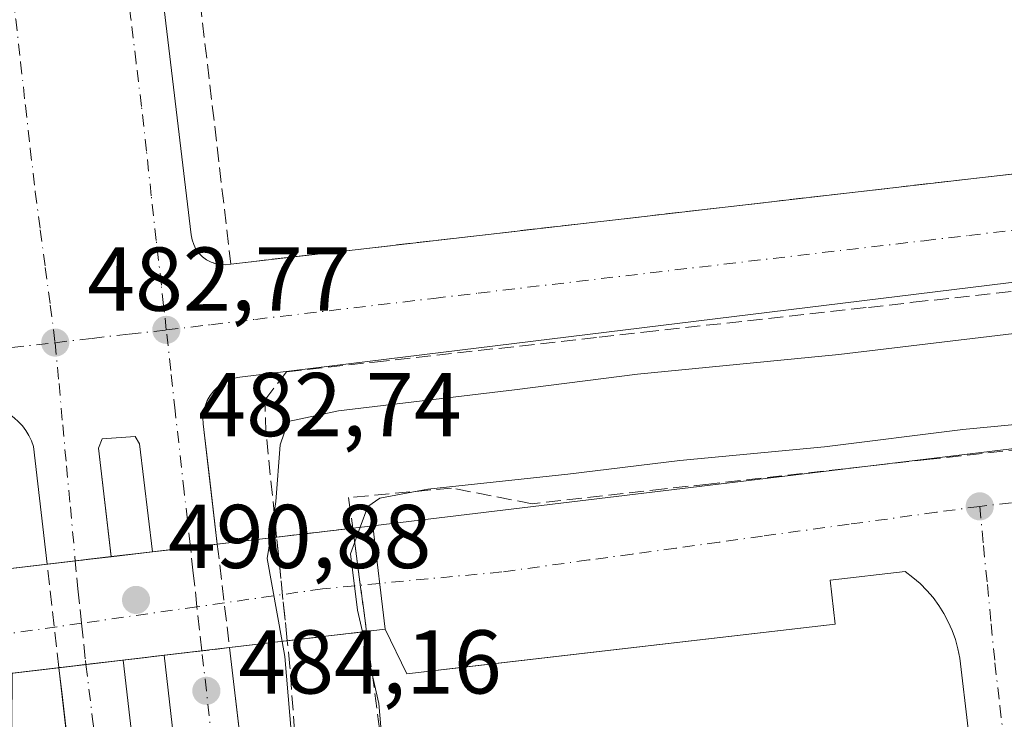
# Model space of a CAD drawing. Units: metres. Extents: x 610859 to 614315, y 4729321 to 4731690.
# Drawn here: x 613396 to 613505, y 4731141 to 4731219 of the extents above; entities that cross this region are included whole.
import ezdxf

# ---------------------------------------------------------------- set-up
doc = ezdxf.new("R2010")
doc.units = ezdxf.units.M
doc.header["$MEASUREMENT"] = 0
doc.linetypes.add('DGN Style 3', pattern=[2.307223458686699, 1.648016756204785, -0.6592067024819142])
doc.linetypes.add('DGN Style 4', pattern=[2.6384748266838614, 1.318413404963828, -0.6592067024819142, 0.001648016756204785, -0.6592067024819142])
for name, color, linetype, lineweight in [('Curva de nivel normal', 30, 'Continuous', 0), ('Elemento construido', 1, 'Continuous', 0), ('Muro lineal', 1, 'DGN Style 3', 13), ('Puente Cxs', 1, 'Continuous', 13), ('Punto de cota en terreno', 7, 'Continuous', 0), ('Rótulo de punto de cota en construcción', 7, 'Continuous', 0), ('Rótulo de punto de cota en terreno', 7, 'Continuous', 0), ('Suelo desnudo CxS', 253, 'Continuous', 0), ('Talud superficial', 30, 'DGN Style 3', 0), ('Vía urbana Cxs', 4, 'Continuous', 0), ('Vía urbana eje', 4, 'DGN Style 4', 0), ('Vía urbana eje oculto', 142, 'DGN Style 3', 0), ('Vía urbana oculto Cxs', 4, 'DGN Style 3', 0)]:
    doc.layers.add(name, color=color, linetype=linetype, lineweight=lineweight)
doc.styles.add('Style-Arial', font='txt')

# ---------------------------------------------------------------- blocks, each defined once
blk = doc.blocks.new('*U17')
at = {"layer": 'Talud superficial', "color": 30, "linetype": 'DGN Style 3', "lineweight": 0}
blk.add_polyline3d([(613516.1299999999, 4731172.390100001, 490.4962999999989), (613496.5800000001, 4731170.190099999, 490.4588999999978), (613491.6900000004, 4731169.6501, 490.2333000000072), (613472.1399999997, 4731167.450099999, 490.6137000000017), (613467.25, 4731166.9101, 490.8757999999943), (613452.5800000001, 4731165.2601, 490.2937999999995), (613443.6694, 4731167.0053, 489.6604999999981), (613432.2922999999, 4731165.946900001, 489.2216000000044), (613432.744, 4731162.566099999, 490.2695999999996), (613424.3263999998, 4731161.5723, 486.355899999995), (613423.1420999998, 4731173.178900001, 484.3850999999996), (613423.0098000001, 4731176.750800001, 483.5671000000002), (613425.4277999997, 4731179.862600001, 483.1613000000071), (613435.1600000003, 4731180.950099999, 483.3028000000049), (613460, 4731183.700099999, 483.3335999999982), (613464.9699999997, 4731184.2601, 483.2875000000058), (613489.7999999998, 4731187.0101, 483.2798000000039), (613494.7699999996, 4731187.5701, 483.220100000006), (613519.6100000005, 4731190.3201, 484.0783999999985)], dxfattribs=at)
blk.add_polyline3d([(613434.2723000003, 4731151.127499999, 490.8285999999935), (613443.0658, 4731085.312000001, 493.2544000000053), (613439.5014000004, 4731096.045399999, 491.132700000002), (613437.9227999998, 4731100.7992, 489.8457999999956), (613428.0687999995, 4731126.820699999, 487.1545999999944), (613426.3170999996, 4731140.105900001, 486.2351999999955), (613425.7878999999, 4731147.249700001, 486.3371000000043), (613425.4978, 4731150.0932, 487.0154000000039)], close=True, dxfattribs=at)
blk = doc.blocks.new('5PATER')
at = {"layer": 'Suelo desnudo CxS', "linetype": 'Continuous', "lineweight": 0}
h = blk.add_hatch(color=51, dxfattribs=at)
edge = h.paths.add_edge_path()
edge.add_ellipse((0, 0), major_axis=(-0.1095731443231308, -0.1110710700762829), ratio=0.9994222409660322, start_angle=0, end_angle=360)
blk = doc.blocks.new('*U21')
at = {"layer": 'Vía urbana Cxs', "color": 4, "linetype": 'Continuous', "lineweight": 0}
for points in [[(613408.4228999997, 4731075.8237, 487.1533999999957), (613400.6190999999, 4731143.817500001, 484.901199999993), (613400.2406000001, 4731147.115900001, 485.1935999999987), (613407.3580999998, 4731147.9549, 485.186400000006), (613421.5269999999, 4731025.059900001, 489.6928999999946)], [(613415.2562999995, 4731118.801999999, 485.3159000000014), (613411.8942999998, 4731148.489600001, 485.2198999999965), (613419.1101000002, 4731149.3402, 486.5509000000021), (613420.6617999999, 4731136.1709, 484.8671999999933)], [(613515.4301000005, 4731014.2601, 491.6699999999983), (613500.8400999998, 4731140.360099999, 491.1398999999947), (613499.9001000002, 4731148.1801, 491.3948999999994), (613499.7001, 4731149.220100001, 491.3913999999932), (613499.4200999998, 4731150.2401, 491.3953000000038), (613499.0601000005, 4731151.2301, 491.4048000000039), (613498.6401000004, 4731152.200099999, 491.4152000000031), (613498.1401000004, 4731153.130100001, 491.3877999999968), (613497.5800999999, 4731154.020099999, 491.3322000000044), (613496.9501, 4731154.870100001, 491.2253999999957), (613496.2701000003, 4731155.6801, 491.1230000000069), (613495.5201000003, 4731156.4301, 491.0353999999934), (613494.7301000003, 4731157.120100001, 490.962400000004), (613493.8800999997, 4731157.7501, 490.920499999993), (613485.5701000001, 4731156.790100001, 490.9475999999996), (613486.1401000004, 4731151.9301, 491.2412999999942), (613444.7189999997, 4731147.1336, 491.4195000000037), (613438.7301000003, 4731146.440099999, 492.4648000000016), (613436.3300999999, 4731151.370100001, 491.4875000000029), (613434.9801000003, 4731162.8301, 490.6257999999943), (613602.9255999997, 4731183.086100001, 490.4046999999992)], [(613549.7721999995, 4731195.169199999, 483.2885999999999), (613420.2600999996, 4731179.290100001, 482.9486000000034), (613419.6101000002, 4731179.1601, 482.9208999999974), (613418.9901000002, 4731178.9301, 482.8997999999993), (613418.4001000002, 4731178.630100001, 482.8800000000047), (613417.8701, 4731178.2401, 482.8632000000071), (613417.3901000004, 4731177.780099999, 482.8534999999974), (613416.9801000003, 4731177.270099999, 482.8809000000037), (613416.6501000002, 4731176.690099999, 482.9287999999942), (613416.4001000002, 4731176.0801, 482.9781999999978), (613416.2401000002, 4731175.440099999, 483.0310999999929), (613416.1700999998, 4731174.790100001, 483.0874999999942), (613416.1901000004, 4731174.120100001, 483.1505000000034), (613416.9254000002, 4731167.8817, 483.2553000000044), (613417.7611999996, 4731160.7971, 484.7909999999974), (613414.7917999999, 4731160.4465, 484.484500000006), (613410.6065999996, 4731159.952400001, 484.1487000000052), (613409.1443999996, 4731171.903899999, 483.0831000000035), (613408.6682000002, 4731172.697699999, 483.0396999999939), (613405.0169000002, 4731172.459600001, 483.0225999999967), (613404.6201, 4731171.4277, 483.0691999999981), (613406.0015000004, 4731159.4088, 484.0715999999957), (613402.0481000004, 4731158.942, 484.0773999999947), (613398.9198000003, 4731158.5726, 484.3934000000008), (613397.4200999998, 4731171.620100001, 483.4248999999982), (613397.2001, 4731172.220100001, 483.4152999999933), (613396.9200999998, 4731172.8101, 483.3680000000023), (613396.5900999998, 4731173.360099999, 483.2961000000069), (613396.2100999998, 4731173.880100001, 483.2274999999936), (613395.7701000003, 4731174.350099999, 483.1652000000031)], [(613400.8300999999, 4731312.5801, 481.945200000002), (613414.8800999997, 4731195.050100001, 482.6371999999974), (613414.9700999996, 4731194.5001, 482.6189000000013), (613415.1501000002, 4731193.970100001, 482.6036000000022), (613415.4001000002, 4731193.470100001, 482.5899000000064), (613415.7301000003, 4731193.020099999, 482.5783999999985), (613416.1201, 4731192.620100001, 482.568299999999), (613416.5701000001, 4731192.280099999, 482.5699000000022), (613417.0701000001, 4731192.020099999, 482.5773000000045), (613417.3454999998, 4731191.924799999, 482.5815000000002), (613417.5900999998, 4731191.840100001, 482.5850999999967), (613418.1501000002, 4731191.7401, 482.5945000000065), (613418.7001, 4731191.7301, 482.6046000000061), (613419.2600999996, 4731191.800100001, 482.6162999999942), (613549.4338999996, 4731206.813200001, 483.2323999999935), (613741.2901, 4731228.940099999, 482.7507000000041)]]:
    blk.add_polyline3d(points, dxfattribs=at)

msp = doc.modelspace()

# ---------------------------------------------------------------- linework, layer by layer
at = {"layer": 'Curva de nivel normal', "color": 30, "linetype": 'Continuous', "lineweight": 0, "flags": 128}
for points, elevation in [([(613739.2999999998, 4731211.4801), (613689.5499999998, 4731206.1501), (613641.9400000004, 4731200.5601), (613612.54, 4731197.210100001), (613586.2000000002, 4731193.4301), (613566.8300000001, 4731191.2301), (613540.5300000003, 4731187.9801), (613514.54, 4731185.1501), (613486.54, 4731181.800100001), (613464.2599999999, 4731179.610099999), (613450.6500000004, 4731177.870100001), (613431.1699999999, 4731175.5701), (613425.5899999999, 4731174.390100001), (613424.7100000001, 4731171.780099999), (613424.2400000002, 4731165.5001), (613423.6306999996, 4731161.4946), (613423.6299999999, 4731161.4901)], 485), ([(613752.04, 4731203.460100001), (613682.7199999997, 4731196.0101), (613608.4500000002, 4731187.120100001), (613581.8600000005, 4731183.210100001), (613545.79, 4731178.940099999), (613529.2800000003, 4731176.700099999), (613512.1900000004, 4731174.620100001), (613500.2300000006, 4731173.4801), (613484.9400000004, 4731171.5701), (613468.9299999997, 4731170.040100001), (613456.5599999996, 4731168.540100001), (613441.0599999996, 4731166.9001), (613435.7300000006, 4731165.870100001), (613434.4199999999, 4731164.950099999), (613433.5817999998, 4731162.664999999)], 490), ([(613433.5817999998, 4731162.664999999), (613433.5800000001, 4731162.6601), (613432.4900000002, 4731159.710100001), (613433.2800000003, 4731153.470100001), (613433.8288000004, 4731151.075300001), (613433.8300000001, 4731151.0701)], 490), ([(613423.6299999999, 4731161.4901), (613423.29, 4731159.220100001), (613424.9395000003, 4731150.033199999), (613424.9402999999, 4731150.0288)], 485), ([(613438.6500000004, 4731107.790100001), (613435.6299999999, 4731143.170100001), (613433.8300000001, 4731151.0701)], 490), ([(613395.0800000001, 4731146.5089), (613395.0199999996, 4731140.6601), (613395.9135999996, 4731136.160399999), (613397.54, 4731127.970100001), (613398.6900000004, 4731125.040100001), (613401.1600000003, 4731121.9101), (613405.0999999996, 4731120.720100001), (613407.8600000005, 4731121.6501), (613411.0099999999, 4731124.040100001), (613413.4600000001, 4731124.2301), (613418.6799999997, 4731122.5001), (613421.5300000003, 4731122.2601), (613423.5300000003, 4731123.4001), (613425.3399999999, 4731127.350099999), (613425.7763, 4731132.874600001), (613426.1399999997, 4731137.4801), (613425.2400000002, 4731148.350099999), (613424.9411000004, 4731150.0244), (613424.9402999999, 4731150.0288)], 485)]:
    msp.add_lwpolyline(points, dxfattribs=dict(at, elevation=elevation))
at = {"layer": 'Elemento construido', "color": 1, "linetype": 'Continuous', "lineweight": 0}
for points in [[(613404.6700999998, 4731317.710100001, 481.8867999999929), (613404.0201000003, 4731317.600099999, 481.8830000000017), (613403.4001000002, 4731317.390100001, 481.8856999999989), (613402.8101000005, 4731317.100099999, 481.8873000000021), (613402.2801000001, 4731316.710100001, 481.8855999999942), (613401.8101000005, 4731316.2501, 481.8908999999985), (613401.4200999998, 4731315.7301, 481.897100000002), (613401.1101000002, 4731315.1501, 481.9042000000045), (613400.8901000004, 4731314.530099999, 481.9122999999963), (613400.7701000003, 4731313.880100001, 481.9217000000062), (613400.7500999998, 4731313.2301, 481.9324999999953), (613400.8300999999, 4731312.5801, 481.945200000002), (613414.8800999997, 4731195.050100001, 482.6371999999974), (613414.9700999996, 4731194.5001, 482.6189000000013), (613415.1501000002, 4731193.970100001, 482.6036000000022), (613415.4001000002, 4731193.470100001, 482.5899000000064), (613415.7301000003, 4731193.020099999, 482.5783999999985), (613416.1201, 4731192.620100001, 482.568299999999), (613416.5701000001, 4731192.280099999, 482.5699000000022), (613417.0701000001, 4731192.020099999, 482.5773000000045), (613417.5900999998, 4731191.840100001, 482.5850999999967), (613418.1501000002, 4731191.7401, 482.5945000000065), (613418.7001, 4731191.7301, 482.6046000000061), (613419.2600999996, 4731191.800100001, 482.6162999999942)], [(613420.2600999996, 4731179.290100001, 482.9486000000034), (613419.6101000002, 4731179.1601, 482.9208999999974), (613418.9901000002, 4731178.9301, 482.8997999999993), (613418.4001000002, 4731178.630100001, 482.8800000000047), (613417.8701, 4731178.2401, 482.8632000000071), (613417.3901000004, 4731177.780099999, 482.8534999999974), (613416.9801000003, 4731177.270099999, 482.8809000000037), (613416.6501000002, 4731176.690099999, 482.9287999999942), (613416.4001000002, 4731176.0801, 482.9781999999978), (613416.2401000002, 4731175.440099999, 483.0310999999929), (613416.1700999998, 4731174.790100001, 483.0874999999942), (613416.1901000004, 4731174.120100001, 483.1505000000034), (613417.7600999996, 4731160.800100001, 484.7897999999987)], [(613392.4101, 4731176.1501, 482.9176000000007), (613393.0401, 4731176.0001, 482.9375), (613393.6401000004, 4731175.780099999, 482.9688000000024), (613394.2301000003, 4731175.5001, 483.0081999999966), (613394.7801000001, 4731175.170100001, 483.0540000000037), (613395.3000999996, 4731174.790100001, 483.1058000000049), (613395.7701000003, 4731174.350099999, 483.1652000000031), (613396.2100999998, 4731173.880100001, 483.2274999999936), (613396.5900999998, 4731173.360099999, 483.2961000000069), (613396.9200999998, 4731172.8101, 483.3680000000023), (613397.2001, 4731172.220100001, 483.4152999999933), (613397.4200999998, 4731171.620100001, 483.4248999999982), (613398.9200999998, 4731158.5701, 484.3938000000053)], [(613500.8400999998, 4731140.360099999, 491.1398999999947), (613499.9001000002, 4731148.1801, 491.3948999999994), (613499.7001, 4731149.220100001, 491.3913999999932), (613499.4200999998, 4731150.2401, 491.3953000000038), (613499.0601000005, 4731151.2301, 491.4048000000039), (613498.6401000004, 4731152.200099999, 491.4152000000031), (613498.1401000004, 4731153.130100001, 491.3877999999968), (613497.5800999999, 4731154.020099999, 491.3322000000044), (613496.9501, 4731154.870100001, 491.2253999999957), (613496.2701000003, 4731155.6801, 491.1230000000069), (613495.5201000003, 4731156.4301, 491.0353999999934), (613494.7301000003, 4731157.120100001, 490.962400000004), (613493.8800999997, 4731157.7501, 490.920499999993), (613485.5701000001, 4731156.790100001, 490.9475999999996), (613486.1401000004, 4731151.9301, 491.2412999999942), (613438.7301000003, 4731146.440099999, 492.4648000000016)], [(613419.1101000002, 4731149.340100001, 486.5509000000021), (613437.3701, 4730994.370100001, 490.655700000003), (613437.7200999996, 4730993.390100001, 490.7036999999983), (613438.1601, 4730992.450099999, 490.756899999993), (613438.6901000004, 4730991.550100001, 490.8050999999978), (613439.2901, 4730990.700099999, 490.8488000000071), (613439.9600999998, 4730989.9001, 490.8873000000021), (613440.7100999998, 4730989.170100001, 490.9205999999977), (613441.5100999996, 4730988.5101, 490.9474000000046), (613442.3701, 4730987.9301, 490.9686999999976), (613443.2801000001, 4730987.420100001, 490.9894999999961), (613444.2301000003, 4730986.9901, 491.0148000000045), (613445.2200999996, 4730986.6501, 491.0381000000052), (613456.4700999996, 4730988.0001, 491.1842000000034), (613455.8901000004, 4730992.850099999, 491.3714999999939), (613503.5601000005, 4730998.540100001, 492.1508000000031), (613504.1700999998, 4730993.450099999, 491.7115999999951), (613510.7401000002, 4730994.2301, 491.8034999999945)], [(613417.9700999996, 4730992.640100001, 490.6380999999965), (613400.2401000002, 4731147.120100001, 485.1940000000032)]]:
    msp.add_polyline3d(points, dxfattribs=at)
at = {"layer": 'Muro lineal', "color": 1, "linetype": 'DGN Style 3', "lineweight": 13}
msp.add_polyline3d([(613412.3701, 4731250.600099999, 486.7142000000022), (613419.2600999996, 4731191.800100001, 482.6162999999942), (613741.2901, 4731228.940099999, 482.7507000000041), (613742.6401000004, 4731229.630100001, 482.7446999999956), (613743.8701, 4731230.5001, 482.7206000000006), (613744.9700999996, 4731231.540100001, 482.7044000000024), (613745.9200999998, 4731232.720100001, 482.695000000007), (613746.6801000005, 4731234.030099999, 482.6852000000072), (613747.2500999998, 4731235.4301, 482.6806999999972), (613747.6101000002, 4731236.9001, 482.6782999999996), (613747.7600999996, 4731238.4101, 482.6564999999973), (613747.6901000004, 4731239.920100001, 482.625), (613747.4101, 4731241.4101, 482.5941000000021), (613746.9101, 4731242.840100001, 482.5693000000028), (613686.3000999996, 4731349.960100001, 481.914499999999), (613684.6801000005, 4731349.710100001, 481.9179000000004), (613686.5601000005, 4731332.3101, 485.7885999999999)], dxfattribs=at)
at = {"layer": 'Puente Cxs', "color": 1, "linetype": 'Continuous', "lineweight": 13, "extrusion": (-0.1761577103568143, 0.05315655561564549, 0.982925654196148), "elevation": 143913.2672431219, "flags": 128}
msp.add_lwpolyline([(-4706638.156039992, -766137.1601450463), (-4706652.649448552, -766103.2889853318), (-4706642.068075158, -766098.6059132685)], dxfattribs=at)
at = {"layer": 'Puente Cxs', "color": 1, "linetype": 'Continuous', "lineweight": 13, "extrusion": (-0.2719420700456912, -0.03205821152203255, 0.9617794869996309), "elevation": -318018.694218429, "flags": 128}
msp.add_lwpolyline([(-4626796.984234369, 1118799.104510272), (-4626796.984234369, 1118781.076218075)], dxfattribs=at)
at = {"layer": 'Puente Cxs', "color": 1, "linetype": 'Continuous', "lineweight": 13, "extrusion": (-0.0707648502671596, -0.008341248040988453, 0.9974581492713293), "elevation": -82386.88748173346, "flags": 128}
msp.add_lwpolyline([(-4626812.380258838, 1160119.355217788), (-4626812.380258838, 1160100.306665108)], dxfattribs=at)
at = {"layer": 'Puente Cxs', "color": 1, "linetype": 'Continuous', "lineweight": 13}
msp.add_polyline3d([(613400.2406000001, 4731147.115900001, 485.1935999999987), (613383.1401000004, 4731145.100099999, 491.9876999999979), (613381.7901, 4731156.550100001, 490.7608999999939), (613398.9198000003, 4731158.5726, 484.3934000000008)], dxfattribs=at)
msp.add_3dface([(613436.3300999999, 4731151.370100001, 491.4875000000029), (613383.1401000004, 4731145.100099999, 491.9876999999979), (613381.7901, 4731156.550100001, 490.7608999999939), (613434.9801000003, 4731162.8301, 490.6257999999943)], dxfattribs=at)
at = {"layer": 'Talud superficial', "color": 30, "linetype": 'DGN Style 3', "lineweight": 0, "extrusion": (-0.005573386813860279, 0.04171415454629949, 0.999114040873168), "elevation": 194425.9463151652, "flags": 128}
msp.add_lwpolyline([(-1234587.885354337, -4604149.270165848), (-1234587.885354337, -4604137.719686894)], dxfattribs=at)
at = {"layer": 'Talud superficial', "color": 30, "linetype": 'DGN Style 3', "lineweight": 0, "extrusion": (-0.00468090079547034, 0.0458703502716066, 0.998936434481045), "elevation": 214632.9263982463, "flags": 128}
msp.add_lwpolyline([(-1090558.457035226, -4639470.577551105), (-1090558.457035226, -4639482.128550088)], dxfattribs=at)
at = {"layer": 'Talud superficial', "color": 30, "linetype": 'DGN Style 3', "lineweight": 0, "extrusion": (-0.002386359556930308, 0.01786085715819815, 0.9998376343535181), "elevation": 83527.77729560286, "flags": 128}
msp.add_lwpolyline([(-1234584.880997966, -4607484.793153327), (-1234584.880997966, -4607418.38202645)], dxfattribs=at)
at = {"layer": 'Talud superficial', "color": 30, "linetype": 'DGN Style 3', "lineweight": 0, "extrusion": (0.007514430544064072, -0.07365488884294179, 0.9972554791442022), "elevation": -343378.8083725105, "flags": 128}
msp.add_lwpolyline([(1090447.348656246, 4631744.952466414), (1090447.348656246, 4631747.818592563)], dxfattribs=at)
at = {"layer": 'Talud superficial', "color": 30, "linetype": 'DGN Style 3', "lineweight": 0}
for points in [[(613424.3263999998, 4731161.5723, 484.7819000000018), (613423.1420999998, 4731173.178900001, 483.6337000000058), (613423.0098000001, 4731176.750800001, 482.9642000000022), (613425.4277999997, 4731179.862600001, 482.8013000000064), (613435.1600000003, 4731180.950099999, 482.8601000000053), (613460, 4731183.700099999, 482.7142000000022), (613464.9699999997, 4731184.2601, 482.8751000000047), (613489.7999999998, 4731187.0101, 482.6575000000012), (613494.7699999996, 4731187.5701, 482.5785000000033), (613519.6100000005, 4731190.3201, 482.857999999993), (613524.5700000003, 4731190.880100001, 482.7746999999945), (613544.4400000004, 4731193.0801, 482.9303000000073), (613549.4100000003, 4731193.640100001, 482.9437000000034), (613574.25, 4731196.390100001, 482.9008000000031), (613579.2100000001, 4731196.950099999, 482.8242999999929), (613604.0499999998, 4731199.700099999, 483.0472000000009), (613609.0199999996, 4731200.2601, 483.1413999999932), (613633.8499999996, 4731203.0101, 482.8050999999978), (613638.8200000003, 4731203.5701, 482.920499999993), (613663.6600000003, 4731206.3201, 482.9049999999989), (613697.8899999997, 4731210.1801, 483.0161999999983), (613702.7599999999, 4731210.7401, 483.0087000000058), (613736.9000000004, 4731214.590100001, 483.0265000000073)], [(613516.1299999999, 4731172.390100001, 489.9407999999967), (613496.5800000001, 4731170.190099999, 489.6821999999956), (613491.6900000004, 4731169.6501, 489.6959000000061), (613472.1399999997, 4731167.450099999, 489.9627999999939), (613467.25, 4731166.9101, 489.866399999999), (613452.5800000001, 4731165.2601, 489.7057999999961), (613443.6694, 4731167.0053, 488.8488000000071), (613432.2922999999, 4731165.946900001, 487.997199999998), (613432.744, 4731162.566099999, 488.8309000000008)], [(613443.0658, 4731085.312000001, 490.5136999999959), (613439.5014000004, 4731096.045399999, 489.2961000000069), (613437.9227999998, 4731100.7992, 488.7630000000063), (613428.0687999995, 4731126.820699999, 485.3217000000004), (613426.3170999996, 4731140.105900001, 484.915599999993), (613425.7878999999, 4731147.249700001, 485.1022999999987)]]:
    msp.add_polyline3d(points, dxfattribs=at)
msp.add_3dface([(613434.2723000003, 4731151.127499999, 490.8285999999935), (613425.4978, 4731150.0932, 487.0154000000039), (613424.3263999998, 4731161.5723, 486.355899999995), (613432.744, 4731162.566099999, 490.2695999999996)], dxfattribs=at)
at = {"layer": 'Vía urbana Cxs', "color": 4, "linetype": 'Continuous', "lineweight": 0, "extrusion": (-0.3167469350579433, -0.03739765716438524, 0.9477725435831185), "elevation": -370773.0536505545, "flags": 128}
msp.add_lwpolyline([(-4626599.944863587, 1103297.043261127), (-4626599.944863587, 1103315.337208139)], dxfattribs=at)
at = {"layer": 'Vía urbana Cxs', "color": 4, "linetype": 'Continuous', "lineweight": 0, "extrusion": (-0.0087121986908374, 0.07395688668041632, 0.9972233834535327), "elevation": 345046.9693820479, "flags": 128}
msp.add_lwpolyline([(-1162731.05202525, -4614022.489110811), (-1162731.05202525, -4614010.917739809)], dxfattribs=at)
msp.add_lwpolyline([(-1162731.05202525, -4614022.489110811), (-1162731.05202525, -4614010.917739809)], dxfattribs=at)
at = {"layer": 'Vía urbana Cxs', "color": 4, "linetype": 'Continuous', "lineweight": 0, "extrusion": (0.117203182520958, -0.993107818864247, 0.0005235624669249545), "elevation": -4626658.012258121, "flags": 128}
msp.add_lwpolyline([(1163690.032519708, 2906.493580876605), (1163694.246785222, 2906.829380922631), (1163697.236811425, 2907.135880964631)], dxfattribs=at)
msp.add_lwpolyline([(1163690.032519708, 2906.493580876605), (1163694.246785222, 2906.829380922631), (1163697.236811425, 2907.135880964631)], dxfattribs=at)
at = {"layer": 'Vía urbana Cxs', "color": 4, "linetype": 'Continuous', "lineweight": 0, "extrusion": (-0.07780640371589499, 0.344571442090757, 0.9355301624406855), "elevation": 1582948.605248554, "flags": 128}
msp.add_lwpolyline([(-1640441.80546432, -4190869.658829027), (-1640441.80546432, -4190869.655431969)], dxfattribs=at)
at = {"layer": 'Vía urbana Cxs', "color": 4, "linetype": 'Continuous', "lineweight": 0, "extrusion": (0.1172613394398042, -0.9931010622190185, 0.0002418516910710104), "elevation": -4626590.507877635, "flags": 128}
msp.add_lwpolyline([(1163949.144183564, 1603.34218511483), (1163952.294206322, 1603.026185105582), (1163956.275069771, 1603.020385105414)], dxfattribs=at)
msp.add_lwpolyline([(1163949.144183564, 1603.34218511483), (1163952.294206322, 1603.026185105582), (1163956.275069771, 1603.020385105414)], dxfattribs=at)
at = {"layer": 'Vía urbana Cxs', "color": 4, "linetype": 'Continuous', "lineweight": 0, "extrusion": (-0.01650985807245264, -0.001949232337038013, 0.9998618029906553), "elevation": -18865.3702339228, "flags": 128}
msp.add_lwpolyline([(-4626603.598317713, 1163752.443336464), (-4626603.598317713, 1163757.081062211)], dxfattribs=at)
at = {"layer": 'Vía urbana Cxs', "color": 4, "linetype": 'Continuous', "lineweight": 0, "extrusion": (0.3439255394277442, 0.04060721454271433, 0.9381184773025297), "elevation": 403537.1439686045, "flags": 128}
msp.add_lwpolyline([(4626597.823394482, -1091709.721870146), (4626597.823394483, -1091728.108337577)], dxfattribs=at)
at = {"layer": 'Vía urbana Cxs', "color": 4, "linetype": 'Continuous', "lineweight": 0, "extrusion": (-0.2719424235005787, -0.03205667397723272, 0.9617794383090904), "elevation": -318011.6367072427, "flags": 128}
msp.add_lwpolyline([(-4626803.645999813, 1118773.560523863), (-4626803.645999813, 1118755.532242926)], dxfattribs=at)
at = {"layer": 'Vía urbana Cxs', "color": 4, "linetype": 'Continuous', "lineweight": 0, "extrusion": (-0.07680478092133686, 0.1577698208330005, 0.9844844890916), "elevation": 699801.9228722947, "flags": 128}
msp.add_lwpolyline([(-2622399.990209381, -3923435.932428775), (-2622399.990209381, -3923441.501990275)], dxfattribs=at)
at = {"layer": 'Vía urbana Cxs', "color": 4, "linetype": 'Continuous', "lineweight": 0, "extrusion": (-0.1789504843466752, -0.02109472015634831, 0.9836319113030118), "elevation": -209095.3312175993, "flags": 128}
msp.add_lwpolyline([(-4626803.834871355, 1144125.315131722), (-4626803.834871355, 1144117.928464611)], dxfattribs=at)
msp.add_lwpolyline([(-4626803.834871355, 1144125.315131722), (-4626803.834871355, 1144117.928464611)], dxfattribs=at)
at = {"layer": 'Vía urbana Cxs', "color": 4, "linetype": 'Continuous', "lineweight": 0, "extrusion": (-0.007283636444624015, -0.0008585513011986762, 0.9999731054032432), "elevation": -8044.596070593117, "flags": 128}
msp.add_lwpolyline([(613399.1570712755, 4731143.326589224), (613394.6207476011, 4731142.791889026)], dxfattribs=at)
at = {"layer": 'Vía urbana Cxs', "color": 4, "linetype": 'Continuous', "lineweight": 0, "extrusion": (0.3645102367644681, 0.04296831881163162, 0.9302075095764458), "elevation": 427331.4352835288, "flags": 128}
msp.add_lwpolyline([(4626804.537920859, -1081702.701837865), (4626804.537920858, -1081684.191020901)], dxfattribs=at)
at = {"layer": 'Vía urbana Cxs', "color": 4, "linetype": 'Continuous', "lineweight": 0, "extrusion": (0.0009977268894050522, 0.0001176105176653716, 0.9999994953542828), "elevation": 1653.631930615304, "flags": 128}
msp.add_lwpolyline([(613406.5687054776, 4731147.793136664), (613399.4512018369, 4731146.954136658)], dxfattribs=at)
msp.add_lwpolyline([(613406.5687054776, 4731147.793136664), (613399.4512018369, 4731146.954136658)], dxfattribs=at)
at = {"layer": 'Vía urbana Cxs', "color": 4, "linetype": 'Continuous', "lineweight": 0}
for points in [[(613419.2600999996, 4731191.800100001, 482.6162999999942), (613549.4338999996, 4731206.813200001, 483.2323999999935), (613741.2901, 4731228.940099999, 482.7507000000041), (613742.6401000004, 4731229.630100001, 482.7446999999956), (613743.8701, 4731230.5001, 482.7206000000006), (613744.9700999996, 4731231.540100001, 482.7044000000024), (613745.9200999998, 4731232.720100001, 482.695000000007), (613746.6801000005, 4731234.030099999, 482.6852000000072), (613747.2500999998, 4731235.4301, 482.6806999999972), (613747.6101000002, 4731236.9001, 482.6782999999996), (613747.7600999996, 4731238.4101, 482.6564999999973), (613747.6901000004, 4731239.920100001, 482.625), (613747.4101, 4731241.4101, 482.5941000000021), (613746.9101, 4731242.840100001, 482.5693000000028), (613686.3000999996, 4731349.960100001, 481.914499999999), (613684.6801000005, 4731349.710100001, 481.9179000000004)], [(613400.8300999999, 4731312.5801, 481.945200000002), (613414.8800999997, 4731195.050100001, 482.6371999999974), (613414.9700999996, 4731194.5001, 482.6189000000013), (613415.1501000002, 4731193.970100001, 482.6036000000022), (613415.4001000002, 4731193.470100001, 482.5899000000064), (613415.7301000003, 4731193.020099999, 482.5783999999985), (613416.1201, 4731192.620100001, 482.568299999999), (613416.5701000001, 4731192.280099999, 482.5699000000022), (613417.0701000001, 4731192.020099999, 482.5773000000045), (613417.3454999998, 4731191.924799999, 482.5815000000002), (613417.5900999998, 4731191.840100001, 482.5850999999967), (613418.1501000002, 4731191.7401, 482.5945000000065), (613418.7001, 4731191.7301, 482.6046000000061), (613419.2600999996, 4731191.800100001, 482.6162999999942)], [(613434.9801000003, 4731162.8301, 490.6257999999943), (613602.9255999997, 4731183.086100001, 490.4046999999992), (613830.6793999998, 4731209.227, 490.4431000000041), (614035.5730999997, 4731232.510399999, 491.1557999999932), (614039.3497000001, 4731231.800899999, 490.9379000000045), (614042.9483000003, 4731230.4531, 490.6925999999949), (614046.2618000006, 4731228.507099999, 490.6739999999991), (614049.1917000003, 4731226.0207, 490.6938999999985), (614051.6508999999, 4731223.068, 490.6938999999985), (614053.5662000002, 4731219.7367, 490.7335000000021), (614054.8808000004, 4731216.125800001, 490.8793000000006), (614055.5554000001, 4731212.342800001, 491.2019), (614055.5701000001, 4731208.5001, 490.8411999999954)], [(613742.9183999998, 4731217.791099999, 483.1178000000073), (613697.2777000006, 4731212.2349, 482.9890000000014), (613549.7721999995, 4731195.169199999, 483.2885999999999), (613420.2600999996, 4731179.290100001, 482.9486000000034)], [(613420.2600999996, 4731179.290100001, 482.9486000000034), (613419.6101000002, 4731179.1601, 482.9208999999974), (613418.9901000002, 4731178.9301, 482.8997999999993), (613418.4001000002, 4731178.630100001, 482.8800000000047), (613417.8701, 4731178.2401, 482.8632000000071), (613417.3901000004, 4731177.780099999, 482.8534999999974), (613416.9801000003, 4731177.270099999, 482.8809000000037), (613416.6501000002, 4731176.690099999, 482.9287999999942), (613416.4001000002, 4731176.0801, 482.9781999999978), (613416.2401000002, 4731175.440099999, 483.0310999999929), (613416.1700999998, 4731174.790100001, 483.0874999999942), (613416.1901000004, 4731174.120100001, 483.1505000000034), (613416.9254000002, 4731167.8817, 483.2553000000044), (613417.7605, 4731160.800200001, 484.7897999999987)], [(613398.9198000003, 4731158.5726, 484.3934000000008), (613397.4200999998, 4731171.620100001, 483.4248999999982), (613397.2001, 4731172.220100001, 483.4152999999933), (613396.9200999998, 4731172.8101, 483.3680000000023), (613396.5900999998, 4731173.360099999, 483.2961000000069), (613396.2100999998, 4731173.880100001, 483.2274999999936), (613395.7701000003, 4731174.350099999, 483.1652000000031), (613395.3000999996, 4731174.790100001, 483.1058000000049), (613394.7801000001, 4731175.170100001, 483.0540000000037), (613394.2301000003, 4731175.5001, 483.0081999999966), (613393.6401000004, 4731175.780099999, 482.9688000000024), (613393.0401, 4731176.0001, 482.9375), (613392.4101, 4731176.1501, 482.9176000000007)], [(613410.6065999996, 4731159.952400001, 484.1487000000052), (613409.1443999996, 4731171.903899999, 483.0831000000035), (613408.6682000002, 4731172.697699999, 483.0396999999939), (613405.0169000002, 4731172.459600001, 483.0225999999967), (613404.6201, 4731171.4277, 483.0691999999981), (613406.0015000004, 4731159.408700001, 484.0715999999957)], [(613500.8400999998, 4731140.360099999, 491.1398999999947), (613499.9001000002, 4731148.1801, 491.3948999999994), (613499.7001, 4731149.220100001, 491.3913999999932), (613499.4200999998, 4731150.2401, 491.3953000000038), (613499.0601000005, 4731151.2301, 491.4048000000039), (613498.6401000004, 4731152.200099999, 491.4152000000031), (613498.1401000004, 4731153.130100001, 491.3877999999968), (613497.5800999999, 4731154.020099999, 491.3322000000044), (613496.9501, 4731154.870100001, 491.2253999999957), (613496.2701000003, 4731155.6801, 491.1230000000069), (613495.5201000003, 4731156.4301, 491.0353999999934), (613494.7301000003, 4731157.120100001, 490.962400000004), (613493.8800999997, 4731157.7501, 490.920499999993), (613485.5701000001, 4731156.790100001, 490.9475999999996), (613486.1401000004, 4731151.9301, 491.2412999999942), (613444.7189999997, 4731147.1336, 491.4195000000037), (613438.7301000003, 4731146.440099999, 492.4648000000016)], [(613419.1101000002, 4731149.3402, 486.5509000000021), (613420.6617999999, 4731136.1709, 484.8671999999933), (613421.4631000003, 4731129.370100001, 484.8516999999993), (613437.3701, 4730994.370100001, 490.655700000003), (613437.7200999996, 4730993.390100001, 490.7036999999983), (613438.1601, 4730992.450099999, 490.756899999993), (613438.6901000004, 4730991.550100001, 490.8050999999978), (613439.2901, 4730990.700099999, 490.8488000000071), (613439.9600999998, 4730989.9001, 490.8873000000021), (613440.7100999998, 4730989.170100001, 490.9205999999977), (613441.5100999996, 4730988.5101, 490.9474000000046), (613442.3701, 4730987.9301, 490.9686999999976), (613443.2801000001, 4730987.420100001, 490.9894999999961), (613444.2301000003, 4730986.9901, 491.0148000000045), (613445.2200999996, 4730986.6501, 491.0381000000052), (613456.4700999996, 4730988.0001, 491.1842000000034), (613455.8901000004, 4730992.850099999, 491.3714999999939), (613492.0739000002, 4730997.1691, 492.4395999999979), (613503.5601000005, 4730998.540100001, 492.1508000000031), (613504.1700999998, 4730993.450099999, 491.7115999999951), (613510.7401000002, 4730994.2301, 491.8034999999945)], [(613407.3580999998, 4731147.9549, 485.186400000006), (613421.5269999999, 4731025.059900001, 489.6928999999946), (613421.9238, 4731021.8849, 489.7531000000017), (613422.9556999998, 4731019.8211, 489.7387000000017), (613424.7019999997, 4731016.8049, 489.7422999999981), (613424.7625000002, 4731016.585999999, 489.7492000000057), (613424.8584000003, 4731016.380200001, 489.7560999999987), (613424.9872000003, 4731016.1931, 489.7627999999968), (613425.1452000003, 4731016.029999999, 489.7690000000002), (613425.3282000005, 4731015.895400001, 489.7746000000043), (613425.5308999997, 4731015.793099999, 489.7795000000042), (613425.7478, 4731015.7257, 489.7834000000003), (613425.9727999996, 4731015.695400001, 489.7863999999972), (613426.1997999996, 4731015.7027, 489.7883000000002), (613426.4223999997, 4731015.7477, 489.7890000000043), (613426.6344999997, 4731015.829, 489.7887000000047), (613426.8300999999, 4731015.944300001, 489.7872999999963), (613427.0038999999, 4731016.090500001, 489.784799999994), (613423.1937999995, 4731052.523700001, 488.6432999999961), (613415.2562999995, 4731118.801999999, 485.3159000000014), (613411.8942999998, 4731148.489600001, 485.2198999999965)], [(613408.4230000004, 4731075.8237, 487.1533999999957), (613400.6190999999, 4731143.817500001, 484.901199999993), (613400.2406000001, 4731147.115900001, 485.1935999999987)]]:
    msp.add_polyline3d(points, dxfattribs=at)
msp.add_polyline3d([(613400.2406000001, 4731147.115900001, 485.1935999999987), (613383.1401000004, 4731145.100099999, 491.9876999999979), (613382.6321, 4731149.408500001, 491.061600000001), (613382.2768999999, 4731152.420800001, 490.7293000000063), (613381.7901, 4731156.550100001, 490.7608999999939), (613398.9198000003, 4731158.5726, 484.3934000000008), (613402.0481000004, 4731158.942, 484.0773999999947), (613406.0015000004, 4731159.4088, 484.0715999999957), (613410.6065999996, 4731159.952400001, 484.1487000000052), (613414.7917999999, 4731160.4465, 484.484500000006), (613417.7611999996, 4731160.7971, 484.7909999999974), (613434.9801000003, 4731162.8301, 490.6257999999943), (613436.3300999999, 4731151.370100001, 491.4875000000029), (613419.1101000002, 4731149.3402, 486.5509000000021), (613411.8942999998, 4731148.489600001, 485.2198999999965), (613407.3580999998, 4731147.9549, 485.186400000006)], close=True, dxfattribs=at)
at = {"layer": 'Vía urbana eje', "color": 4, "linetype": 'DGN Style 4', "lineweight": 0, "extrusion": (-0.02662966139184243, 0.2190410663114001, 0.9753521786530855), "elevation": 1020453.97073833, "flags": 128}
msp.add_lwpolyline([(-1179899.355108161, -4508495.927863148), (-1179899.355108161, -4508495.460615495)], dxfattribs=at)
at = {"layer": 'Vía urbana eje', "color": 4, "linetype": 'DGN Style 4', "lineweight": 0}
for points in [[(613412.1201, 4731184.5101, 482.5788999999932), (613411.5701000001, 4731189.470100001, 482.5224000000017), (613411.0100999996, 4731194.420100001, 482.5454000000027), (613410.4600999998, 4731199.360099999, 482.6312999999937), (613409.9200999998, 4731204.3201, 482.6891999999935), (613409.3701, 4731209.2601, 482.7339999999967), (613408.7801000001, 4731214.090100001, 482.6603000000032), (613408.2100999998, 4731218.9301, 482.5001000000047), (613407.0301000001, 4731228.5801, 482.5158999999985), (613406.4600999998, 4731233.4101, 482.6854000000022), (613405.2801000001, 4731243.0701, 482.9501000000019), (613404.7100999998, 4731247.9001, 482.6260000000038), (613404.1201, 4731252.720100001, 482.6159000000043), (613403.5500999996, 4731257.550100001, 482.7709999999934), (613402.3701, 4731267.210100001, 482.2133000000031), (613401.8000999996, 4731272.040100001, 482.507500000007), (613401.2100999998, 4731276.850099999, 482.4692000000068)], [(613388.9401000004, 4731276.300100001, 482.6086000000069), (613389.4801000003, 4731271.5101, 482.8113000000012), (613390.0301000001, 4731266.7401, 482.8233999999939), (613390.5701000001, 4731261.960100001, 482.7638000000007), (613391.1001000004, 4731257.170100001, 482.7299999999959), (613391.6401000004, 4731252.390100001, 482.709799999997), (613392.1901000004, 4731247.600099999, 482.4465000000055), (613392.7301000003, 4731242.8301, 482.3283999999985), (613393.2801000001, 4731238.050100001, 482.7209000000003), (613393.8201000001, 4731233.2601, 482.8105000000069), (613394.3701, 4731228.4801, 482.8319000000047), (613394.9101, 4731223.690099999, 482.6555999999982), (613395.4600999998, 4731218.920100001, 482.6971000000049), (613396.0000999998, 4731214.140100001, 482.5476000000053), (613396.5301000001, 4731209.350099999, 482.5889000000025), (613397.0701000001, 4731204.5801, 482.5445999999939), (613397.6201, 4731199.800100001, 482.5228000000062), (613398.1700999998, 4731195.610099999, 482.5265000000073), (613398.7301000003, 4731191.440099999, 482.4928000000073), (613399.2801000001, 4731187.270099999, 482.5271999999969), (613399.8201000001, 4731183.100099999, 482.5950000000012)], [(613412.1201, 4731184.5101, 482.5788999999932), (613417.0500999996, 4731185.090100001, 482.5776999999944), (613421.9801000003, 4731185.6801, 482.5659000000014), (613441.7100999998, 4731188.0001, 482.635500000004), (613446.6401000004, 4731188.590100001, 482.6385000000009), (613495.9600999998, 4731194.390100001, 482.6843999999983), (613500.9101, 4731194.970100001, 482.6484999999957), (613505.8300999999, 4731195.5601, 482.6964000000008)], [(613399.8201000001, 4731183.100099999, 482.5950000000012), (613403.9200999998, 4731183.5801, 482.5962), (613408.0100999996, 4731184.050100001, 482.5969999999944), (613412.1201, 4731184.5101, 482.5788999999932)], [(613414.7600999996, 4731160.7401, 484.4168999999966), (613414.1001000004, 4731166.5701, 483.3776000000071), (613413.1001000004, 4731175.540100001, 482.8726000000024), (613412.6201, 4731180.020099999, 482.6809999999969), (613412.1201, 4731184.5101, 482.5788999999932)], [(613294.1601, 4731171.3301, 482.7307000000001), (613299.0500999996, 4731171.890100001, 482.7087999999931), (613303.9200999998, 4731172.440099999, 482.6520000000019), (613308.7301000003, 4731172.9801, 482.6442999999999), (613313.5100999996, 4731173.5101, 482.6591999999946), (613318.3201000001, 4731174.050100001, 482.6888999999938), (613323.1001000004, 4731174.5801, 482.6717000000062), (613327.9101, 4731175.110099999, 482.6772999999957), (613332.6901000004, 4731175.6501, 482.6695999999939), (613337.5000999998, 4731176.1801, 482.7017000000051), (613342.2801000001, 4731176.720100001, 482.6628000000055), (613347.0701000001, 4731177.2501, 482.6545999999944), (613351.8701, 4731177.770099999, 482.6561999999976), (613356.6700999998, 4731178.3101, 482.6554000000033), (613361.4600999998, 4731178.840100001, 482.6490000000049), (613366.2600999996, 4731179.380100001, 482.6757000000071), (613375.8501000004, 4731180.440099999, 482.6823000000004), (613380.6401000004, 4731180.9801, 482.6116999999941), (613385.4401000004, 4731181.5101, 482.6036000000022), (613390.2301000003, 4731182.050100001, 482.5978999999934), (613395.0301000001, 4731182.5801, 482.5944000000018), (613399.8201000001, 4731183.100099999, 482.5950000000012)], [(613399.8201000001, 4731183.100099999, 482.5950000000012), (613400.2500999998, 4731178.5701, 482.7048999999971), (613400.6601, 4731174.0101, 483.0096000000049), (613401.0701000001, 4731169.4801, 483.1913000000059), (613401.5000999998, 4731164.9301, 483.4480999999942), (613402.0100999996, 4731159.360099999, 484.0304000000033)], [(613502.1201, 4731164.9801, 490.7452000000048), (613497.3201000001, 4731164.3201, 490.7488000000012), (613487.6901000004, 4731163.0001, 490.7520999999979), (613478.0800999999, 4731161.6801, 490.7768000000069), (613473.2801000001, 4731161.0101, 490.7814000000071), (613468.4801000003, 4731160.350099999, 490.7951999999932), (613463.6700999998, 4731159.690099999, 490.7994000000036), (613458.8501000004, 4731159.040100001, 490.7850000000035), (613449.2500999998, 4731157.720100001, 490.7868000000017), (613435.7319, 4731156.447100001, 490.6539000000049)], [(613505.6201, 4731165.360099999, 490.7360000000045), (613502.1201, 4731164.9801, 490.7452000000048)], [(613502.1201, 4731164.9801, 490.7452000000048), (613502.5301000001, 4731160.6501, 490.8145999999979), (613502.9600999998, 4731156.3201, 490.9149999999936), (613503.3701, 4731151.9801, 490.9919999999984), (613503.8000999996, 4731147.6501, 491.0026000000071), (613504.3501000004, 4731142.890100001, 491.0026999999973), (613504.8901000004, 4731138.140100001, 491.0182999999961), (613505.4401000004, 4731133.380100001, 491.061600000001), (613506.0000999998, 4731128.610099999, 491.0887999999978), (613507.1001000004, 4731119.100099999, 491.1015000000043), (613507.6401000004, 4731114.340100001, 491.1113999999943), (613508.1901000004, 4731109.590100001, 491.2262000000047), (613508.7500999998, 4731104.8301, 491.3255999999965), (613509.8501000004, 4731095.3201, 491.6821999999956), (613510.3901000004, 4731090.5601, 491.6401000000042), (613510.9401000004, 4731085.800100001, 491.5158999999985), (613511.5000999998, 4731081.050100001, 491.4900999999954), (613512.0500999996, 4731076.290100001, 491.3714999999939)], [(613435.7319, 4731156.447100001, 490.6539000000049), (613429.3901000004, 4731155.850099999, 488.7210000000051), (613415.5107000005, 4731153.8621, 486.4274000000005), (613402.7339000005, 4731152.0319, 483.9388000000035), (613387.8501000004, 4731149.9001, 490.0877000000037), (613382.6321, 4731149.408500001, 491.061600000001)], [(613417.1601, 4731139.0601, 484.2741999999998), (613416.5500999996, 4731144.5601, 484.9131000000052), (613416.0487000003, 4731148.9793, 486.1588000000047)], [(613403.2251000004, 4731147.467700001, 485.0604000000022), (613403.9600999998, 4731141.420100001, 484.4977000000072), (613404.5701000001, 4731136.4801, 484.4253999999929)]]:
    msp.add_polyline3d(points, dxfattribs=at)
at = {"layer": 'Vía urbana eje oculto', "color": 142, "linetype": 'DGN Style 3', "lineweight": 0}
for points in [[(613416.0487000003, 4731148.9793, 486.1588000000047), (613415.5107000005, 4731153.8621, 486.4274000000005), (613415.1001000004, 4731157.590100001, 485.2017000000051), (613414.7600999996, 4731160.7401, 484.4168999999966)], [(613402.0100999996, 4731159.360099999, 484.0304000000033), (613402.3300999999, 4731155.840100001, 484.0898000000016), (613402.7339000005, 4731152.0319, 483.9388000000035), (613403.1700999998, 4731147.920100001, 484.9572999999946)]]:
    msp.add_polyline3d(points, dxfattribs=at)
at = {"layer": 'Vía urbana oculto Cxs', "color": 4, "linetype": 'DGN Style 3', "lineweight": 0, "extrusion": (0.117203182520958, -0.993107818864247, 0.0005235624669249545), "elevation": -4626658.012258121, "flags": 128}
msp.add_lwpolyline([(1163690.032519708, 2906.493580876605), (1163694.246785222, 2906.829380922631), (1163697.236811425, 2907.135880964631)], dxfattribs=at)
at = {"layer": 'Vía urbana oculto Cxs', "color": 4, "linetype": 'DGN Style 3', "lineweight": 0, "extrusion": (-0.01763432281552502, 0.1497773541351763, 0.9885624789800107), "elevation": 698282.7855486794, "flags": 128}
msp.add_lwpolyline([(-1162421.012973417, -4573985.418953374), (-1162421.012973417, -4573973.749448807)], dxfattribs=at)
at = {"layer": 'Vía urbana oculto Cxs', "color": 4, "linetype": 'DGN Style 3', "lineweight": 0, "extrusion": (0.1172613394398042, -0.9931010622190185, 0.0002418516910710104), "elevation": -4626590.507877635, "flags": 128}
msp.add_lwpolyline([(1163949.144183564, 1603.34218511483), (1163952.294206322, 1603.026185105582), (1163956.275069771, 1603.020385105414)], dxfattribs=at)
at = {"layer": 'Vía urbana oculto Cxs', "color": 4, "linetype": 'DGN Style 3', "lineweight": 0, "extrusion": (-0.01650985807245264, -0.001949232337038013, 0.9998618029906553), "elevation": -18865.3702339228, "flags": 128}
msp.add_lwpolyline([(-4626603.598317713, 1163752.443336464), (-4626603.598317713, 1163757.081062211)], dxfattribs=at)
at = {"layer": 'Vía urbana oculto Cxs', "color": 4, "linetype": 'DGN Style 3', "lineweight": 0, "extrusion": (-0.01869301680864344, 0.1557753896512051, 0.9876156130304984), "elevation": 726010.188314868, "flags": 128}
msp.add_lwpolyline([(-1172723.635670685, -4567028.395581773), (-1172723.635670685, -4567028.398131281)], dxfattribs=at)
at = {"layer": 'Vía urbana oculto Cxs', "color": 4, "linetype": 'DGN Style 3', "lineweight": 0, "extrusion": (-0.007932013495670706, 0.06880420794934182, 0.9975986488214428), "elevation": 321141.3601863856, "flags": 128}
msp.add_lwpolyline([(-1151200.374970711, -4618616.577011282), (-1151200.374970711, -4618628.130591679)], dxfattribs=at)
at = {"layer": 'Vía urbana oculto Cxs', "color": 4, "linetype": 'DGN Style 3', "lineweight": 0, "extrusion": (-0.0707458493839599, -0.008323416009993959, 0.9974596460713921), "elevation": -82290.86524776064, "flags": 128}
msp.add_lwpolyline([(-4627065.098376859, 1159117.815203468), (-4627065.09837686, 1159098.766662274)], dxfattribs=at)
at = {"layer": 'Vía urbana oculto Cxs', "color": 4, "linetype": 'DGN Style 3', "lineweight": 0}
msp.add_polyline3d([(613419.1101000002, 4731149.3402, 486.5509000000021), (613400.2401000002, 4731147.120100001, 485.1940000000032), (613398.9198000003, 4731158.5726, 484.3934000000008), (613402.0481000004, 4731158.942, 484.0773999999947), (613406.0015000004, 4731159.4088, 484.0715999999957), (613410.6065999996, 4731159.952400001, 484.1487000000052), (613414.7917999999, 4731160.4465, 484.484500000006), (613417.7611999996, 4731160.7971, 484.7909999999974)], close=True, dxfattribs=at)

# ---------------------------------------------------------------- block references
at = {"layer": 'Punto de cota en terreno', "color": 7, "linetype": 'Continuous', "lineweight": 0, "xscale": 10, "yscale": 10, "zscale": 10}
for p in [(613412.1200000001, 4731184.52, 482.7400000000052), (613399.8300000001, 4731183.109999999, 482.7700000000041), (613502.1200000001, 4731164.980000001, 490.8800000000047), (613408.7699999996, 4731154.619999999, 490.8800000000047), (613416.5499999998, 4731144.560000001, 484.1600000000035)]:
    msp.add_blockref('5PATER', p, dxfattribs=at)
at = {"layer": 'Talud superficial', "color": 30, "linetype": 'DGN Style 3', "lineweight": 0}
msp.add_blockref('*U17', (0, 0), dxfattribs=at)
at = {"layer": 'Vía urbana Cxs', "color": 4, "linetype": 'Continuous', "lineweight": 0}
msp.add_blockref('*U21', (0, 0), dxfattribs=at)

# ---------------------------------------------------------------- texts
at = {"layer": 'Rótulo de punto de cota en construcción', "color": 7, "linetype": 'Continuous', "lineweight": 0, "style": 'Style-Arial'}
msp.add_text('490,88', height=7.000000000000002, dxfattribs=at).set_placement((613412.2977999998, 4731158.147800001))
at = {"layer": 'Rótulo de punto de cota en terreno', "color": 7, "linetype": 'Continuous', "lineweight": 0, "style": 'Style-Arial'}
for s, p in [('482,77', (613403.3578000005, 4731186.637800001)), ('482,74', (613415.6478000004, 4731172.747099999)), ('484,16', (613420.0778000001, 4731144.257099999))]:
    msp.add_text(s, height=7.000000000000002, dxfattribs=at).set_placement(p)

doc.saveas('drawing.dxf')
